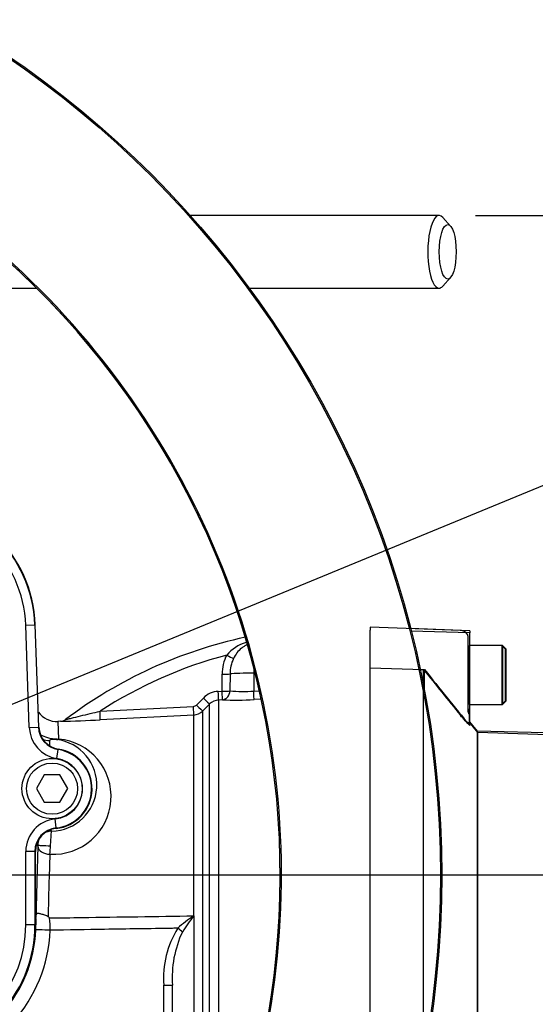
# Paper-space layout 'Sheet1' of a CAD drawing. Units: millimetres. Extents: x 0 to 594, y 0 to 420.
# Drawn here: x 174 to 197, y 328 to 371 of the extents above; entities that cross this region are included whole.
import ezdxf
from ezdxf.enums import TextEntityAlignment as Align
from ezdxf.lldxf.tags import DXFTag

# ---------------------------------------------------------------- set-up
doc = ezdxf.new("R2010")
doc.units = ezdxf.units.MM
for name, color, linetype in [('Default', 7, 'Continuous'), ('II0-20SHORT-STD', 7, 'Continuous'), ('II2-01-STD', 7, 'Continuous'), ('II2-04THW-STD', 7, 'Continuous'), ('PART4', 7, 'Continuous'), ('TSH-1', 7, 'Continuous')]:
    doc.layers.add(name, color=color, linetype=linetype)
doc.styles.add('GDT', font='txt')
tags = doc.linetypes.add('HIDDEN2', pattern=[4.7625, 3.175, -1.5875]).pattern_tags.tags
tags[6:7] = [DXFTag(74, 4), DXFTag(75, 0), DXFTag(340, '0'), DXFTag(46, 0.0), DXFTag(50, 0.0), DXFTag(44, 0.0), DXFTag(45, 0.0)]
tags[4:5] = [DXFTag(74, 4), DXFTag(75, 0), DXFTag(340, '0'), DXFTag(46, 0.0), DXFTag(50, 0.0), DXFTag(44, 0.0), DXFTag(45, 0.0)]

# ---------------------------------------------------------------- blocks, each defined once
blk = doc.blocks.new('SE3')
at = {"layer": 'II0-20SHORT-STD', "color": 7, "linetype": 'HIDDEN2'}
for p, q in [((189.376, 344.399), (189.376, 344.279)), ((193.35, 344.26), (189.376, 344.399)), ((189.376, 342.618), (189.376, 344.279)), ((193.676, 344.017), (193.676, 344.071)), ((193.676, 344.017), (193.676, 340.776)), ((193.736, 343.6), (193.736, 341)), ((195.176, 343.6), (193.736, 343.6)), ((195.176, 343.6), (195.176, 341)), ((195.336, 343.44), (195.176, 343.6)), ((195.336, 341.16), (195.336, 343.44)), ((189.376, 342.618), (191.736, 342.54)), ((189.376, 323.34), (189.376, 342.618)), ((191.736, 323.29), (191.736, 342.54)), ((193.736, 341), (195.176, 341)), ((195.176, 341), (195.336, 341.16)), ((193.736, 340.689), (193.736, 340.584)), ((193.736, 340.584), (193.736, 340.119)), ((194.128, 339.765), (193.736, 340.233)), ((194.128, 322.8), (194.128, 339.765)), ((219.776, 338.895), (194.128, 339.765))]:
    blk.add_line(p, q, dxfattribs=at)
for centre, radius, start, end in [((193.336, 343.86), 0.4, 31.7883, 88), ((193.656, 343.18), 0.08, 284.4775, 0), ((332.812, 454.693), 180.224, 218.48412, 219.30134), ((193.656, 341.42), 0.08, 0, 75.5225), ((194.076, 340.9), 0.4, 180, 211.7883)]:
    blk.add_arc(centre, radius, start, end, dxfattribs=at)
for points, knots in [([(193.736, 340.119), (193.736, 340.115), (193.732, 340.116), (193.717, 340.127), (193.706, 340.137), (193.665, 340.176), (193.629, 340.215), (193.572, 340.278), (193.552, 340.3), (193.512, 340.346), (193.492, 340.37), (193.431, 340.441), (193.39, 340.49), (193.35, 340.539)], [0, 0, 0, 0, 0.125, 0.125, 0.25, 0.25, 0.5, 0.5, 0.625, 0.625, 0.75, 0.75, 1, 1, 1, 1]), ([(193.676, 340.776), (193.676, 340.749), (193.678, 340.722), (193.689, 340.67), (193.697, 340.645), (193.714, 340.608), (193.722, 340.595), (193.733, 340.582), (193.736, 340.581), (193.736, 340.584)], [0, 0, 0, 0, 0.25, 0.25, 0.5, 0.5, 0.75, 0.75, 1, 1, 1, 1])]:
    blk.add_open_spline(points, degree=3, knots=knots, dxfattribs=at)
at = {"layer": 'II2-01-STD', "color": 7, "linetype": 'Continuous'}
for p, q in [((192.416, 362.52), (181.458, 362.52)), ((192.918, 362.054), (192.578, 362.433)), ((192.578, 359.407), (192.918, 359.786)), ((171.88, 359.32), (174.693, 359.32)), ((184.056, 359.32), (192.416, 359.32)), ((182.861, 341.587), (182.862, 342.334)), ((183.211, 342.345), (183.21, 341.597)), ((184.255, 342.634), (184.255, 342.379)), ((184.255, 342.379), (184.32, 342.379)), ((184.255, 342.379), (184.255, 341.594)), ((182.691, 341.578), (182.861, 341.587)), ((184.255, 341.594), (184.463, 341.605)), ((181.729, 340.977), (182.037, 341.286)), ((182.313, 341.023), (182.004, 340.714)), ((182.313, 322.562), (182.313, 341.023)), ((182.876, 341.208), (182.706, 341.199)), ((182.706, 341.199), (182.706, 322.552)), ((184.543, 341.232), (184.269, 341.218)), ((177.489, 340.709), (181.598, 340.919)), ((181.612, 340.539), (177.499, 340.328)), ((181.612, 331.701), (181.612, 340.539)), ((182.004, 340.714), (182.004, 322.571)), ((175.755, 340.262), (175.635, 340.256)), ((175.635, 340.256), (175.663, 339.483)), ((174.667, 331.584), (174.672, 331.877)), ((181.612, 331.701), (181.611, 331.698)), ((181.611, 331.698), (181.616, 331.701)), ((181.611, 331.698), (181.615, 331.697)), ((181.612, 331.701), (181.616, 331.701)), ((181.616, 331.701), (181.615, 331.697)), ((181.616, 331.701), (181.616, 322.565)), ((174.661, 331.3), (174.64, 331.3)), ((174.656, 331.092), (174.661, 331.3)), ((180.297, 322.766), (180.297, 328.65)), ((180.297, 328.65), (180.676, 328.65)), ((180.676, 322.626), (180.676, 328.65))]:
    blk.add_line(p, q, dxfattribs=at)
for centre, radius, start, end in [((188.076, 324.321), 20.079, 102.0466, 127.0677), ((184.394, 342.052), 1.741, 105.8689, 139.748), ((188.076, 324.321), 19.51, 104.88, 122.8615), ((184.643, 342.349), 1.782, 152.3151, 180.4855), ((184.701, 342.365), 1.49, 153.775, 180.7773), ((182.742, 340.584), 0.995, 92.9621, 135.1414), ((183.752, 348.462), 6.886, 265.4903, 274.1902), ((181.588, 341.118), 0.199, 272.9975, 315.0916), ((182.737, 340.603), 0.597, 92.9702, 135.2176), ((183.469, 356.122), 14.926, 267.7234, 273.0716), ((175.583, 341.254), 1, 215.7207, 273.1601), ((181.58, 341.138), 0.6, 272.9807, 315.0016), ((174.313, 401.369), 61.124, 271.34997, 272.98815), ((175.736, 340.644), 0.383, 272.8072, 308.1993), ((404.667, 348.436), 229.586, 182.25075, 182.30983), ((175.434, 336.953), 2.54, 266.4612, 84.8105), ((175.321, 337.452), 2.025, 270.938, 82.7632), ((175.355, 334.824), 0.603, 90.0737, 111.8895), ((178.7, 337.937), 4.182, 215.823, 216.879), ((175.355, 334.824), 0.603, 157.5691, 179.9912), ((179.295, 339.331), 6.399, 224.2038, 224.7718), ((172.632, 334.826), 2.12, 358.2784, 359.9587), ((170.828, 334.998), 4.487, 352.5751, 357.3412), ((428.82, 325.898), 253.686, 178.07548, 178.69539), ((203.534, 330.816), 28.877, 178.4765, 179.0405), ((168.952, 324.99), 9.15, 46.3357, 46.9331), ((172.598, 331.248), 2.695, 356.2164, 7.6887), ((184.883, 326.738), 5.942, 123.4043, 131.9637), ((187.071, 327.299), 7.009, 141.1282, 148.2207), ((168.864, 331.3), 5.796, 278.72, 357.9437), ((168.895, 331.3), 6.396, 278.7093, 357.9433), ((184.419, 328.969), 4.135, 148.0726, 184.4381), ((185.367, 328.983), 4.703, 154.7384, 184.0647)]:
    blk.add_arc(centre, radius, start, end, dxfattribs=at)
for centre, major_axis, ratio, start_param, end_param in [((192.416, 360.92), (0, -1.6), 0.30999, 2.809469, 6.283185), ((192.416, 360.92), (0, -1.6), 0.30999, 0, 0.332124), ((183.06, 343.197), (0.351, -0.191), 0.038017, 4.748392, 5.777888), ((182.856, 342.354), (0.4, 0), 0.050262, 4.726996, 5.804054), ((184.276, 342.316), (-1.2, 0), 0.052336, 4.729842, 5.803998), ((182.685, 341.598), (0.021, -0.399), 0.013001, 0.053304, 1.520075), ((182.855, 341.607), (0.4, 0), 0.050089, 4.72758, 5.805197), ((182.855, 341.607), (0.021, -0.399), 0.012535, 0.053389, 1.519958), ((182.855, 341.607), (0.02, 0.399), 0.888167, 3.257974, 4.733635), ((184.248, 341.615), (0.02, -0.399), 0.014774, 0.096041, 1.517619), ((181.722, 340.997), (0.283, -0.282), 0.021506, 4.760131, 6.243804), ((182.03, 341.306), (0.283, -0.282), 0.022555, 4.759645, 6.244759), ((177.478, 340.727), (0.02, -0.399), 0.026144, 0.051839, 1.525427), ((181.591, 340.938), (0.021, -0.399), 0.016512, 0.055813, 1.521106), ((175.225, 340.018), (-0.6, -0.021), 0.999391, 1.082989, 1.591044), ((175.632, 340.058), (-0.067, -0.596), 0.48921, 0.040025, 0.331617), ((175.239, 321.5), (0, 19.262), 0.034921, 0.811363, 1.001867), ((175.251, 334.762), (0.5, -0.017), 0.688312, 3.189721, 4.78758), ((175.252, 334.824), (-0.5, 0.001), 0.069636, 0.034992, 1.687235), ((175.172, 331.877), (-0.5, 0.011), 0.538636, 0.041434, 0.366715), ((175.256, 331.07), (0.6, -0.022), 0.001881, 1.51847, 3.106686), ((180.889, 331.156), (0.314, -0.248), 0.032513, 0.797505, 1.529752)]:
    blk.add_ellipse(centre, major_axis=major_axis, ratio=ratio, start_param=start_param, end_param=end_param, dxfattribs=at)
blk.add_ellipse((192.796, 360.92), major_axis=(0, -1.2), ratio=0.30999, dxfattribs=at)
for points, knots in [([(183.952, 343.618), (183.91, 343.602), (183.869, 343.583), (183.789, 343.536), (183.75, 343.509), (183.64, 343.418), (183.575, 343.347), (183.461, 343.194), (183.41, 343.111), (183.364, 343.023)], [0.2602457, 0.2602457, 0.2602457, 0.2602457, 0.375, 0.375, 0.5, 0.5, 0.75, 0.75, 1, 1, 1, 1]), ([(175.973, 340.342), (175.973, 340.342), (176.009, 340.351), (176.105, 340.374), (176.165, 340.388), (176.353, 340.433), (176.492, 340.466), (176.912, 340.568), (177.2, 340.639), (177.489, 340.709)], [0.5003945, 0.5003945, 0.5003945, 0.5003945, 0.5625, 0.5625, 0.625, 0.625, 0.75, 0.75, 1, 1, 1, 1]), ([(174.883, 339.663), (174.957, 339.62), (175.051, 339.581), (175.239, 339.53), (175.316, 339.514), (175.485, 339.491), (175.576, 339.484), (175.663, 339.483)], [0.523951, 0.523951, 0.523951, 0.523951, 0.75, 0.75, 0.875, 0.875, 1, 1, 1, 1]), ([(175.576, 339.46), (175.564, 339.462), (175.549, 339.463), (175.518, 339.466), (175.504, 339.466), (175.469, 339.467), (175.454, 339.467), (175.412, 339.465), (175.394, 339.463), (175.345, 339.457), (175.324, 339.452), (175.273, 339.438), (175.258, 339.428), (175.259, 339.42)], [0, 0, 0, 0, 0.03125, 0.03125, 0.0625, 0.0625, 0.125, 0.125, 0.25, 0.25, 0.5, 0.5, 1, 1, 1, 1]), ([(175.31, 334.789), (175.312, 334.83), (175.314, 334.87), (175.318, 334.95), (175.32, 334.989), (175.325, 335.065), (175.327, 335.102), (175.33, 335.17), (175.332, 335.202), (175.337, 335.292), (175.34, 335.338), (175.345, 335.389), (175.347, 335.402), (175.35, 335.421), (175.352, 335.426), (175.355, 335.428)], [0, 0, 0, 0, 0.125, 0.125, 0.25, 0.25, 0.375, 0.375, 0.5, 0.5, 0.75, 0.75, 0.875, 0.875, 1, 1, 1, 1]), ([(174.667, 331.584), (174.668, 331.631), (174.671, 331.672), (174.679, 331.724), (174.682, 331.74), (174.691, 331.768), (174.696, 331.78), (174.703, 331.791)], [0, 0, 0, 0, 0.5, 0.5, 0.75, 0.75, 1, 1, 1, 1]), ([(174.703, 331.791), (174.71, 331.802), (174.718, 331.809), (174.739, 331.819), (174.752, 331.821), (174.783, 331.819), (174.801, 331.816), (174.841, 331.807), (174.863, 331.8), (174.911, 331.787), (174.937, 331.779), (174.99, 331.763), (175.018, 331.755), (175.073, 331.738), (175.1, 331.729), (175.154, 331.706), (175.18, 331.692), (175.199, 331.674)], [0, 0, 0, 0, 0.125, 0.125, 0.25, 0.25, 0.375, 0.375, 0.5, 0.5, 0.625, 0.625, 0.75, 0.75, 0.875, 0.875, 1, 1, 1, 1]), ([(175.269, 331.609), (175.741, 331.615), (176.212, 331.622), (176.684, 331.629), (178.327, 331.653), (179.969, 331.677), (181.612, 331.701)], [0, 0, 0, 0, 0.22313, 0.22313, 0.22313, 1, 1, 1, 1]), ([(180.91, 331.156), (180.832, 331.155), (180.754, 331.154), (180.676, 331.152), (179.678, 331.137), (178.68, 331.122), (177.683, 331.107), (176.884, 331.095), (176.086, 331.082), (175.287, 331.07)], [0, 0, 0, 0, 0.041621, 0.041621, 0.041621, 0.573899, 0.573899, 0.573899, 1, 1, 1, 1])]:
    blk.add_open_spline(points, degree=3, knots=knots, dxfattribs=at)
at = {"layer": 'II2-04THW-STD', "color": 7, "linetype": 'Continuous'}
for p, q in [((174.216, 344.486), (174.616, 344.5)), ((174.373, 339.991), (174.216, 344.486)), ((174.637, 344.501), (174.616, 344.5)), ((174.616, 344.5), (174.773, 340.005)), ((174.794, 340.006), (174.637, 344.501)), ((174.637, 344.501), (174.637, 344.501)), ((174.794, 340.006), (174.637, 344.501)), ((174.373, 339.991), (174.773, 340.005)), ((174.773, 340.005), (174.794, 340.006)), ((174.794, 340.006), (174.794, 340.006)), ((175.584, 338.623), (175.646, 339.018)), ((175.65, 339.039), (175.646, 339.018)), ((175.029, 337.9), (174.683, 337.3)), ((175.722, 337.9), (175.029, 337.9)), ((176.068, 337.3), (175.722, 337.9)), ((174.683, 337.3), (175.029, 336.7)), ((175.722, 336.7), (176.068, 337.3)), ((175.029, 336.7), (175.722, 336.7)), ((175.551, 335.569), (175.51, 335.967)), ((175.551, 335.569), (175.553, 335.548)), ((174.219, 331.3), (174.219, 334.539)), ((174.619, 334.539), (174.219, 334.539)), ((174.619, 334.539), (174.619, 331.3)), ((174.64, 334.539), (174.619, 334.539)), ((174.64, 331.3), (174.64, 334.539)), ((174.64, 334.539), (174.64, 334.539)), ((174.64, 331.3), (174.64, 334.539)), ((174.619, 331.3), (174.219, 331.3)), ((174.64, 331.3), (174.619, 331.3)), ((174.64, 331.3), (174.64, 331.3))]:
    blk.add_line(p, q, dxfattribs=at)
for centre, radius in [((148.976, 333.5), 43.558), ((148.976, 333.5), 43.558), ((148.976, 333.5), 43.498), ((175.376, 337.3), 1.325), ((175.376, 337.3), 1.125)]:
    blk.add_circle(centre, radius, dxfattribs=at)
for centre, radius, start, end in [((148.976, 333.5), 36.502, 312.2785, 58.2216), ((148.976, 333.5), 36.442, 320.7626, 49.7373), ((148.976, 333.5), 36.442, 320.9026, 49.5983), ((168.876, 344.3), 5.765, 2, 90), ((168.876, 344.3), 5.744, 2, 90), ((168.876, 344.3), 5.344, 2, 90), ((175.807, 340.041), 1.435, 182, 261.0461), ((175.807, 340.041), 1.035, 182, 261.0461), ((175.807, 340.041), 1.014, 182, 261.0461), ((175.376, 337.3), 1.74, 275.7713, 81.0461), ((175.376, 337.3), 1.761, 275.7713, 81.0461), ((175.376, 337.3), 1.34, 275.7713, 81.0461), ((175.655, 334.539), 1.435, 95.7713, 180), ((175.655, 334.539), 1.035, 95.7713, 180), ((175.655, 334.539), 1.014, 95.7713, 180), ((168.876, 331.3), 5.344, 278.6057, 0), ((168.876, 331.3), 5.744, 278.6057, 0), ((168.876, 331.3), 5.765, 278.6057, 0)]:
    blk.add_arc(centre, radius, start, end, dxfattribs=at)
at = {"layer": 'PART4', "color": 7, "linetype": 'Continuous'}
for p, q in [((193.776, 344.246), (191.164, 344.338)), ((193.776, 344.157), (191.191, 344.229)), ((193.776, 344.246), (193.776, 344.157)), ((193.776, 340.071), (193.776, 344.157)), ((195.216, 343.6), (193.776, 343.6)), ((195.216, 343.6), (195.216, 341)), ((195.376, 343.44), (195.216, 343.6)), ((195.376, 341.16), (195.376, 343.44)), ((191.54, 342.548), (191.776, 342.54)), ((191.776, 341.589), (191.776, 342.54)), ((193.776, 341), (195.216, 341)), ((195.216, 341), (195.376, 341.16)), ((194.113, 339.831), (193.776, 340.233)), ((194.113, 322.8), (194.113, 339.831)), ((229.668, 338.9), (194.113, 339.831))]:
    blk.add_line(p, q, dxfattribs=at)
blk.add_arc((315.628, 440.827), 158.113, 218.43493, 219.58632, dxfattribs=at)
blk = doc.blocks.new('SEANNOT_GROUP107')
at = {"layer": 'Default', "linetype": 'Continuous'}
blk.add_hatch(color=7, dxfattribs=at).paths.add_polyline_path([(171.358, 340.895), (167.499, 338.5), (171.927, 339.514)])
at = {"layer": 'Default', "color": 7, "linetype": 'Continuous'}
blk.add_line((198.473, 351.241), (211.479, 351.241), dxfattribs=at)
blk.add_lwpolyline([(198.473, 351.241), (167.499, 338.5)], dxfattribs=at)
blk.add_circle((214.679, 351.241), 3.2, dxfattribs=at)
at = {"layer": 'Default', "color": 7, "linetype": 'Continuous', "style": 'GDT'}
blk.add_text('o', height=3.2, dxfattribs=at).set_placement((212.855, 352.841), align=Align.TOP_LEFT)
blk = doc.blocks.new('GDimGGroup15')
at = {"layer": 'Default', "color": 7, "linetype": 'Continuous'}
for p, q in [((194.016, 362.52), (298.755, 362.52)), ((156.976, 333.5), (298.755, 333.5))]:
    blk.add_line(p, q, dxfattribs=at)
blk = doc.blocks.new('GDimGGroup16')
at = {"layer": 'Default', "color": 7, "linetype": 'Continuous'}
blk.add_line((156.976, 333.5), (298.755, 333.5), dxfattribs=at)

psp = doc.layouts.new('Sheet1')

# ---------------------------------------------------------------- block references
at = {"layer": 'Default'}
for name in ['GDimGGroup15', 'SEANNOT_GROUP107', 'GDimGGroup16']:
    psp.add_blockref(name, (0, 0), dxfattribs=at)
at = {"layer": 'TSH-1'}
psp.add_blockref('SE3', (0, 0), dxfattribs=at)

doc.saveas('drawing.dxf')
